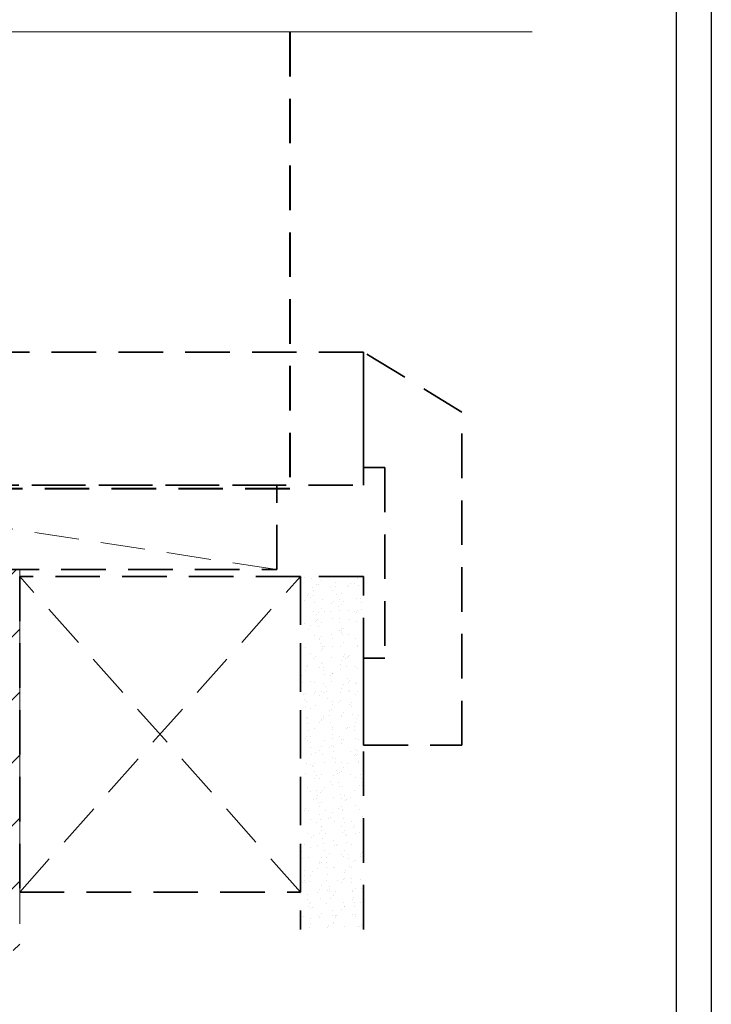
# Model space of a CAD drawing. Units: millimetres. Extents: x 1711 to 12927, y -51 to 524.
# Drawn here: x 12819 to 12918, y 89 to 230 of the extents above; entities that cross this region are included whole.
import ezdxf

# ---------------------------------------------------------------- set-up
doc = ezdxf.new("R2010")
doc.units = ezdxf.units.MM
doc.linetypes.add('HIDDEN', pattern=[9.525, 6.35, -3.175])
doc.layers.get('DEFPOINTS').update_dxf_attribs({"color": 5})
doc.layers.add('BORDER', color=170, linetype='Continuous')
for name, color, linetype, lineweight in [('TCL01 thick', 6, 'Continuous', 20), ('TCL02 thin', 1, 'Continuous', 9), ('TCL04hidthin', 1, 'HIDDEN', 18), ('TCL07 dim', 7, 'Continuous', 20), ('TCL09 extrusion', 3, 'Continuous', 40), ('TCL10 parts', 2, 'Continuous', 35)]:
    doc.layers.add(name, color=color, linetype=linetype, lineweight=lineweight)

# ---------------------------------------------------------------- blocks, each defined once
blk = doc.blocks.new('BOARDER - SYSTEM MODEL')
at = {"layer": 'BORDER', "color": 6}
blk.add_lwpolyline([(1191.47, -751.87), (2002.47, -751.87), (2002.47, -1326.87), (1191.47, -1326.87)], close=True, dxfattribs=at)
at = {"layer": 'DEFPOINTS', "color": 0}
blk.add_lwpolyline([(1196.47, -756.87), (1997.47, -756.87), (1997.47, -1321.87), (1196.47, -1321.87)], close=True, dxfattribs=at)
blk = doc.blocks.new('STRUCTURE-SILL1')
at = {"layer": 'TCL02 thin'}
h = blk.add_hatch(dxfattribs=at)
h.set_pattern_fill('ANSI31', color=256, scale=2)
h.set_pattern_definition([(45, (0, -5), (-4.490128, 4.490128), [])])
edge = h.paths.add_edge_path()
edge.add_arc((2765.67, 92.31), 31.74, 99.5135, 161.4191, ccw=False)
edge.add_line((2760.42, 123.61), (2787.36, 123.61))
edge.add_arc((2787.36, 103.61), 20, 0, 90, ccw=False)
edge.add_line((2807.36, 103.61), (2807.36, 84.27))
edge.add_line((2807.36, 84.27), (2817.36, 84.27))
edge.add_line((2817.36, 84.27), (2817.36, 138.61))
edge.add_line((2817.36, 138.61), (2717.35, 138.61))
edge.add_line((2717.35, 138.61), (2717.35, 108.57))
edge.add_line((2717.35, 108.57), (2667.34, 103.75))
edge.add_line((2667.34, 103.75), (2667.36, 84.27))
edge.add_line((2667.36, 84.27), (2678.9, 84.27))
edge.add_arc((2697.36, 76.57), 20, 95.9953, 157.3526, ccw=False)
edge.add_line((2695.27, 96.46), (2723.76, 99.46))
edge.add_line((2723.76, 99.46), (2724.75, 99.37))
edge.add_line((2724.75, 99.37), (2735.58, 102.42))
at = {"layer": 'TCL01 thick'}
blk.add_lwpolyline([(2817.36, 88.1), (2817.36, 138.61), (2717.35, 138.61), (2717.35, 108.57), (2667.34, 103.75), (2667.36, 83.1)], dxfattribs=at)
blk = doc.blocks.new('*U382')
at = {"layer": 'TCL01 thick', "color": 6}
blk.add_lwpolyline([(-3.5, -164.29), (-3.5, -3.81), (-5.4, -1.9), (-1.6, 1.9), (-3.5, 3.81), (-3.5, 88.74)], dxfattribs=at)

msp = doc.modelspace()

# ---------------------------------------------------------------- hatches: boundary and pattern name
at = {"layer": 'TCL02 thin'}
h = msp.add_hatch(dxfattribs=at)
h.set_pattern_fill('AR-SAND', color=256, scale=0.05, angle=-90, style=0)
h.set_pattern_definition([(307.5, (10001.589, -38.2915), (2.4470662, 0.0800016), [0, -1.9304, 0, -2.159, 0, -2.06375]), (277.5, (10001.589, -38.2915), (3.5841255, -2.2476164), [0, -1.0414, 0, -1.7399, 0, -0.66675]), (237.5, (10001.589, -36.7294), (0.007186, -3.9549619), [0, -0.635, 0, -2.286, 0, -2.9845]), (227.5, (10001.589, -36.7294), (1.1146466, -3.8177823), [0, -0.3175, 0, -1.4986, 0, -1.7145])])
h.paths.add_polyline_path([(12867.95, 150.32), (12858.95, 150.32), (12858.95, 99.98), (12867.95, 99.98)])

# ---------------------------------------------------------------- linework, layer by layer
at = {"layer": 'TCL04hidthin'}
for p, q in [((12855.61, 151.32), (12777.25, 163.32)), ((12858.95, 105.32), (12818.95, 150.32)), ((12818.95, 105.32), (12858.95, 150.32)), ((12818.95, 105.32), (12858.95, 150.32))]:
    msp.add_line(p, q, dxfattribs=at)
at = {"layer": 'TCL09 extrusion', "color": 1, "linetype": 'HIDDEN'}
msp.add_lwpolyline([(12857.44, 227.97), (12857.44, 162.82), (12765.84, 162.82)], dxfattribs=at)
at = {"layer": 'TCL10 parts', "linetype": 'HIDDEN'}
for points in [[(12764.84, 163.32), (12867.95, 163.32), (12867.95, 182.32), (12745.84, 182.32)], [(12867.95, 126.25), (12881.98, 126.25), (12881.98, 173.77), (12867.95, 182.32), (12867.95, 165.85), (12870.98, 165.85), (12870.98, 138.65), (12867.95, 138.65), (12867.95, 126.25)], [(12855.61, 151.32), (12855.61, 163.32), (12777.25, 163.32), (12777.25, 151.32)], [(12858.95, 150.32), (12818.95, 150.32), (12818.95, 105.32), (12858.95, 105.32)], [(12858.95, 150.32), (12818.95, 150.32), (12818.95, 105.32), (12858.95, 105.32)]]:
    msp.add_lwpolyline(points, close=True, dxfattribs=at)
msp.add_lwpolyline([(12867.95, 99.98), (12867.95, 150.32), (12858.95, 150.32), (12858.95, 99.98)], dxfattribs=at)

# ---------------------------------------------------------------- block references
at = {"layer": 'TCL02 thin', "color": 0}
msp.add_blockref('BOARDER - SYSTEM MODEL', (10915.06, 1275.78), dxfattribs=at)
at = {"layer": 'TCL02 thin'}
msp.add_blockref('STRUCTURE-SILL1', (10001.59, 12.71), dxfattribs=at)
at = {"layer": 'TCL07 dim', "rotation": 89.99999999999997}
msp.add_blockref('*U382', (12727.69, 231.47), dxfattribs=at)

doc.saveas('drawing.dxf')
